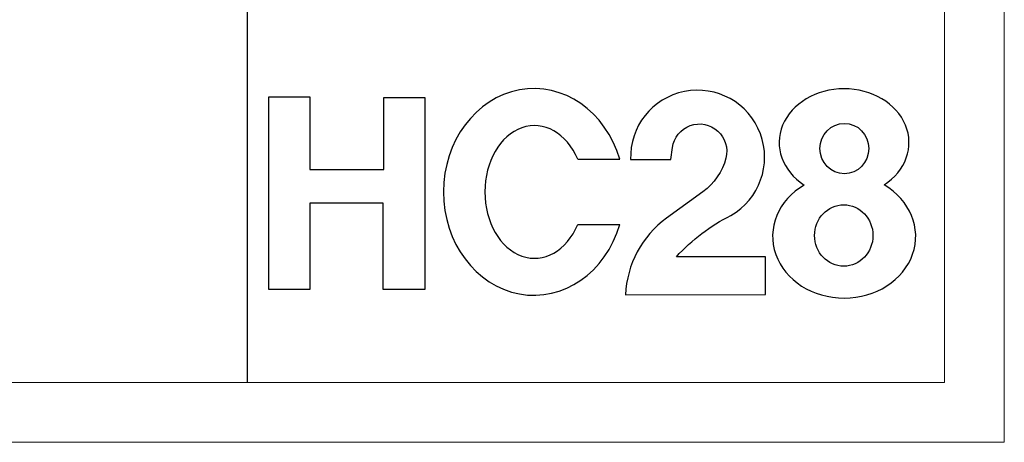
# Model space of a CAD drawing. Units: millimetres. Extents: x -24644 to 10123, y -6938 to 6850.
# Drawn here: x 9559 to 10123, y 6 to 247 of the extents above; entities that cross this region are included whole.
import ezdxf

# ---------------------------------------------------------------- set-up
doc = ezdxf.new("R2010")
doc.units = ezdxf.units.MM
doc.linetypes.add('ACAD_ISO02W100', pattern=[15, 12, -3])
doc.layers.add('Layer 01', color=7, linetype='Continuous', true_color=0x000000)
doc.layers.add('Make2D$可见线$正切线', color=7, linetype='Continuous', true_color=0x007f00)
doc.layers.add('打印框', color=1, linetype='Continuous', lineweight=13)
doc.layers.add('轮廓线', color=251, linetype='ACAD_ISO02W100', lineweight=25)

# ---------------------------------------------------------------- blocks, each defined once
blk = doc.blocks.new('HC28')
at = {"layer": 'Layer 01', "color": 1}
blk.add_lwpolyline([(197.83, 35.49, 0.228728), (177.4, -2.59), (247.07, -2.42), (247.07, 16.26), (202.69, 16.26, -0.090988), (229.81, 36.87, 1.771081), (179.94, 64.6), (199.96, 64.6), (200.75, 70.54, -1.062533), (227.3, 65.36, -0.173921), (215.89, 48.62)], format="xyb", close=True, dxfattribs=at)
for points in [[(0, 95.85), (20.45, 95.85), (20.45, 59.71), (57.26, 59.71), (57.26, 95.53), (77.57, 95.53), (77.57, 0.03), (56.94, 0.03), (56.94, 42.92), (20.52, 42.92), (20.52, 0), (0, 0), (0, 95.85)], [(153.63, 64.72), (174.53, 64.72)], [(153.63, 32.32), (174.53, 32.32)]]:
    blk.add_lwpolyline(points, dxfattribs=at)
for centre, major_axis, ratio, start_param, end_param in [((131.86, 48.52), (0, 51.38), 0.875231, -1.249929, 4.391522), ((286.06, 73.04), (-32.28, 0), 0.828379, 2.233375, 7.193131), ((132.15, 48.52), (0, -33), 0.74719, 2.084102, 7.340676), ((286.11, 26.44), (-35.57, 0), 0.863815, 5.304607, 10.405013)]:
    blk.add_ellipse(centre, major_axis=major_axis, ratio=ratio, start_param=start_param, end_param=end_param, dxfattribs=at)
for centre, major_axis, ratio in [((286.2, 70.07), (0, -12.53), 0.970831), ((285.92, 26.85), (0, -15.27), 0.948797)]:
    blk.add_ellipse(centre, major_axis=major_axis, ratio=ratio, dxfattribs=at)

msp = doc.modelspace()

# ---------------------------------------------------------------- linework, layer by layer
msp.add_line((9689.43, 3243.38), (9689.43, 39.79))
at = {"layer": '打印框', "color": 1, "linetype": 'ByBlock', "lineweight": 13}
msp.add_lwpolyline([(5615.69, 5.59), (10122.6, 5.59), (10122.6, 3277.58), (5615.69, 3277.58)], close=True, dxfattribs=at)
at = {"layer": '轮廓线', "color": 0, "linetype": 'ByBlock', "lineweight": 13}
msp.add_lwpolyline([(5649.89, 39.79), (10088.4, 39.79), (10088.4, 3243.38), (5649.89, 3243.38)], close=True, dxfattribs=at)

# ---------------------------------------------------------------- block references
at = {"layer": 'Make2D$可见线$正切线', "color": 0, "xscale": 1.150884853028505, "yscale": 1.150884853028505, "zscale": 1.150884853028505}
msp.add_blockref('HC28', (9701.7, 93.02), dxfattribs=at)

doc.saveas('drawing.dxf')
